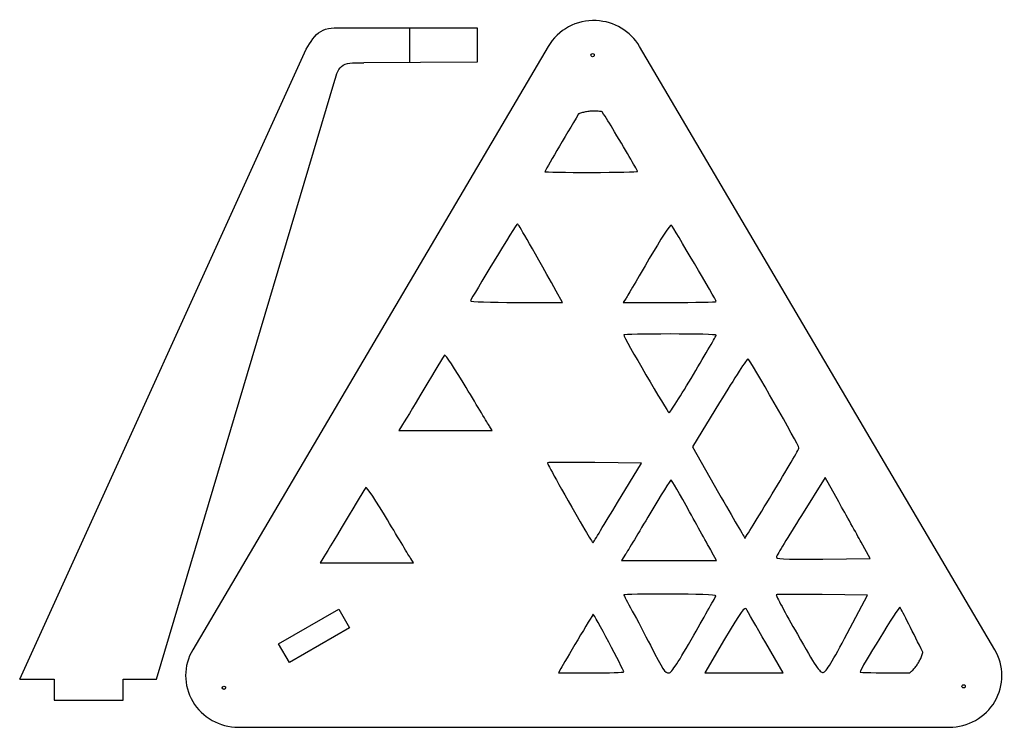
# Model space of a CAD drawing. Extents: x 0 to 144, y 0 to 103.
import ezdxf

# ---------------------------------------------------------------- set-up
doc = ezdxf.new("R2010")
doc.units = 0
doc.layers.add('Layer_1', color=7, linetype='CONTINUOUS')

msp = doc.modelspace()

# ---------------------------------------------------------------- linework, layer by layer
at = {"layer": 'Layer_1', "color": 1}
for points in [[(47.366439, 102.165143), (66.941737, 102.158143), (66.941737, 97.158143), (50.400204, 97.025953)], [(142.552729, 11.371933), (90.644403, 99.433821)], [(0.120397, 7.078553), (41.979961, 99.007183)], [(20.120396, 7.078553), (46.12817, 94.487493)], [(72.644321, 62.060472), (79.424192, 62.060472), (78.492232, 63.722735), (78.492232, 63.722741)], [(88.691165, 62.707577), (88.279193, 62.060472), (95.070919, 62.060472)], [(102.351117, 47.468912), (98.389117, 40.980571), (102.206247, 34.283596)], [(55.907934, 44.013439), (55.492556, 43.366334), (62.317359, 43.366334), (69.142162, 43.366334), (68.726514, 44.013439)], [(87.453036, 32.868858), (90.941439, 38.6209), (84.136325, 38.69811)], [(119.747349, 32.959473), (117.756537, 36.501316), (114.285727, 30.945563)], [(117.399347, 24.610301), (124.314849, 24.692201), (123.026509, 27.054919)], [(44.411066, 24.697084), (43.995688, 24.049978), (50.820491, 24.049978), (57.645295, 24.049978), (57.229647, 24.697084)], [(88.602843, 25.319304), (88.00126, 24.384597), (94.956539, 24.384597), (101.911847, 24.384597), (101.230677, 25.606906)], [(120.997809, 13.743323), (123.966929, 19.351578), (117.330097, 19.428878)], [(103.084097, 12.902153), (100.182367, 7.99127), (105.902117, 7.99127), (111.621857, 7.99127), (109.087027, 12.377203), (109.087027, 12.377213)], [(79.180326, 8.63838), (78.83424, 7.99128), (83.589795, 7.99128)], [(0.120397, 7.078553), (5.141408, 7.078553), (5.141408, 4.031823), (15.233314, 4.031823), (15.233314, 7.065583), (20.120396, 7.078583)]]:
    msp.add_lwpolyline(points, dxfattribs=at)
for points in [[(84.333459, 103.198951)], [(85.2079, 89.881744)], [(101.862667, 62.19597)], [(98.515897, 51.539988)], [(110.020927, 34.115691)], [(87.453036, 32.868862)], [(48.292017, 14.574523), (39.503528, 9.500486), (37.929491, 12.226798), (46.71798, 17.300835)], [(98.587817, 13.496443)], [(120.997809, 13.743293)], [(88.345347, 8.1532)], [(130.140069, 8.01699)]]:
    msp.add_lwpolyline(points, close=True, dxfattribs=at)
at = {"layer": 'Layer_1', "color": 5}
msp.add_lwpolyline([(57.117821, 97.087863), (57.117821, 102.102863)], dxfattribs=at)
at = {"layer": 'Layer_1', "color": 7}
for points in [[(84.038071, 98.16476)], [(30.191097, 5.814623)], [(138.220174, 6.027133)]]:
    msp.add_lwpolyline(points, close=True, dxfattribs=at)
at = {"layer": 'Layer_1', "color": 1}
for points in [[(44.080541, 101.634313), (44.97815, 102.160473), (46.172605, 102.162813), (47.366439, 102.165143)], [(84.333459, 103.198951), (81.453619, 103.331771), (78.738908, 101.879147), (77.297061, 99.433821)], [(90.644403, 99.433821), (89.332234, 101.659235), (86.954298, 103.077919), (84.333459, 103.198951)], [(41.979961, 99.007183), (42.581537, 100.057823), (43.182931, 101.108143), (44.080541, 101.634313)], [(77.297061, 99.433821), (77.297061, 99.433821), (25.388739, 11.371933), (25.388739, 11.371933)], [(46.12817, 94.487493), (46.399454, 95.378023), (46.670644, 96.268243), (47.382523, 96.691163)], [(47.382523, 96.691163), (48.094403, 97.114083), (49.247636, 97.070003), (50.400204, 97.025953)], [(81.75178, 89.572719), (79.87413, 86.451051), (76.841487, 81.291377), (76.841487, 81.147909)], [(81.871152, 89.622849), (81.831185, 89.606545), (81.791392, 89.589834), (81.75178, 89.572719)], [(82.466465, 89.80475), (82.265057, 89.753868), (82.066372, 89.693159), (81.871152, 89.622849)], [(83.077798, 89.928255), (82.872045, 89.897098), (82.668012, 89.855878), (82.466465, 89.80475)], [(83.698431, 89.990785), (83.490619, 89.980087), (83.283482, 89.959218), (83.077798, 89.928255)], [(84.322683, 89.992885), (84.114693, 90.002382), (83.906349, 90.001682), (83.698431, 89.990785)], [(84.943317, 89.933455), (84.737579, 89.96338), (84.530443, 89.983215), (84.322683, 89.992885)], [(85.2079, 89.881775), (85.120096, 89.900867), (85.031881, 89.918097), (84.943317, 89.933455)], [(87.018126, 86.974945), (86.285603, 88.207498), (85.751161, 89.034551), (85.2079, 89.881744)], [(90.358491, 81.198553), (90.358491, 81.284453), (88.855305, 83.883677), (87.018126, 86.974945)], [(76.841487, 81.147909), (76.841487, 81.089619), (79.882472, 81.041973), (83.599731, 81.041973)], [(83.599731, 81.041973), (87.316986, 81.041973), (90.358491, 81.112663), (90.358491, 81.198553)], [(72.814835, 73.541372), (72.686417, 73.542572), (66.195957, 62.901809), (65.960319, 62.303775)], [(78.492232, 63.722741), (74.563763, 70.729607), (72.938587, 73.540233), (72.814835, 73.541372)], [(95.279056, 73.356018), (95.159075, 73.478594), (93.720408, 71.278438), (92.082023, 68.466783)], [(101.862667, 62.19597), (101.862667, 62.380424), (95.55292, 73.076233), (95.279056, 73.356018)], [(92.082023, 68.466783), (90.443634, 65.655127), (88.91775, 63.063485), (88.691165, 62.707577)], [(65.960319, 62.303775), (65.907589, 62.16996), (68.915393, 62.060472), (72.644321, 62.060472)], [(95.070919, 62.060472), (98.806387, 62.060472), (101.862667, 62.121442), (101.862667, 62.19597)], [(95.103996, 57.458836), (91.386739, 57.458836), (88.345347, 57.393736), (88.345347, 57.314158)], [(88.345347, 57.314158), (88.345347, 56.981946), (94.764407, 45.954753), (94.95779, 45.954753)], [(101.862667, 57.29203), (101.862667, 57.38377), (98.821267, 57.458836), (95.103996, 57.458836)], [(98.515897, 51.539988), (100.356627, 54.611866), (101.862667, 57.200285), (101.862667, 57.29203)], [(62.172945, 54.378831), (62.064812, 54.25375), (60.704409, 52.015967), (59.149824, 49.405978)], [(65.340206, 49.633396), (63.706347, 52.368463), (62.281078, 54.503909), (62.172945, 54.378831)], [(106.491127, 53.84723), (106.393227, 53.90774), (104.530217, 51.037501), (102.351117, 47.468912)], [(113.941957, 40.854136), (113.941957, 41.190809), (106.790177, 53.662408), (106.491127, 53.84723)], [(94.95779, 45.954753), (95.074022, 45.954753), (96.675167, 48.468108), (98.515897, 51.539988)], [(59.149824, 49.405978), (57.595243, 46.795989), (56.136393, 44.369347), (55.907934, 44.013439)], [(68.726514, 44.013439), (68.497904, 44.369347), (66.974068, 46.898327), (65.340206, 49.633396)], [(110.020927, 34.115691), (112.177497, 37.64871), (113.941957, 40.681011), (113.941957, 40.854136)], [(77.222127, 38.66623), (77.126187, 38.57029), (78.929485, 35.327544), (82.657576, 28.892082)], [(84.136325, 38.69811), (80.393515, 38.74057), (77.282123, 38.72624), (77.222127, 38.66623)], [(95.247797, 36.166852), (95.168707, 36.163952), (93.776594, 33.93252), (92.154211, 31.207887)], [(97.970547, 31.500577), (96.552127, 34.069827), (95.326887, 36.16965), (95.247797, 36.166852)], [(50.676077, 35.062476), (50.567944, 34.937395), (49.207541, 32.699612), (47.652956, 30.089623)], [(53.843338, 30.317041), (52.209479, 33.052108), (50.784211, 35.187554), (50.676077, 35.062476)], [(102.206247, 34.283596), (104.305667, 30.600262), (106.040597, 27.610339), (106.061647, 27.639324)], [(106.061647, 27.639324), (106.082747, 27.668304), (107.864367, 30.582672), (110.020927, 34.115691)], [(83.879856, 27.022668), (83.926486, 27.074448), (85.534413, 29.705239), (87.453036, 32.868862)], [(123.026509, 27.054919), (122.317919, 28.354412), (120.842299, 31.011461), (119.747349, 32.959473)], [(57.229647, 24.697084), (57.001037, 25.052992), (55.477201, 27.581971), (53.843338, 30.317041)], [(92.154211, 31.207887), (90.53183, 28.483255), (88.933715, 25.833392), (88.602843, 25.319304)], [(101.230677, 25.606906), (100.856037, 26.279176), (99.388977, 28.931327), (97.970547, 31.500577)], [(114.285727, 30.945563), (112.376787, 27.889897), (110.740427, 25.195989), (110.649387, 24.959102)], [(47.652956, 30.089623), (46.098375, 27.479634), (44.639525, 25.052992), (44.411066, 24.697084)], [(82.657576, 28.892082), (83.283202, 27.812122), (83.833227, 26.970886), (83.879856, 27.022668)], [(110.649387, 24.959102), (110.504657, 24.582545), (111.353257, 24.538694), (117.399347, 24.610301)], [(95.127962, 19.495368), (91.397524, 19.495368), (88.345347, 19.446368), (88.345347, 19.386568)], [(88.345347, 19.386568), (88.345347, 19.326768), (88.90687, 18.259013), (89.593178, 17.013853)], [(101.814737, 19.248508), (101.867437, 19.384278), (98.858417, 19.495368), (95.127962, 19.495368)], [(98.587817, 13.496443), (100.309897, 16.524293), (101.762007, 19.112718), (101.814737, 19.248508)], [(110.592497, 19.405378), (110.537097, 19.349978), (111.935567, 16.752773), (113.700277, 13.633863)], [(117.330097, 19.428878), (113.679847, 19.471378), (110.647927, 19.460878), (110.592497, 19.405378)], [(106.269017, 17.288093), (106.032487, 17.726523), (105.507567, 17.003653), (103.084097, 12.902153)], [(109.087027, 12.377213), (107.692877, 14.789473), (106.424767, 16.999383), (106.269017, 17.288093)], [(128.688479, 17.583883), (128.565369, 17.786083), (122.857829, 8.51935), (122.857829, 8.11728)], [(132.042279, 11.013743), (130.729449, 13.624683), (129.000929, 17.070683), (128.688479, 17.583883)], [(83.883885, 16.563053), (83.763426, 16.435693), (79.588985, 9.402493), (79.180326, 8.63838)], [(88.345347, 8.15321), (88.345347, 8.41821), (83.973948, 16.658273), (83.883885, 16.563053)], [(89.593178, 17.013853), (90.279482, 15.768683), (91.468637, 13.520423), (92.23574, 12.017703)], [(94.953954, 7.99127), (95.306074, 7.99127), (96.395137, 9.641163), (98.587817, 13.496443)], [(113.700277, 13.633863), (116.310967, 9.01979), (117.013167, 7.97916), (117.468757, 8.0491)], [(117.468757, 8.0491), (117.872107, 8.111), (118.858959, 9.703323), (120.997809, 13.743293)], [(92.23574, 12.017703), (94.078154, 8.40849), (94.359814, 7.99127), (94.953954, 7.99127)], [(25.388739, 11.371933), (24.012681, 9.036538), (24.012927, 6.159558), (25.389384, 3.824389)], [(131.579229, 9.827233), (131.6736, 10.008989), (131.75863, 10.195255), (131.833999, 10.385333)], [(131.833999, 10.385333), (131.90945, 10.575269), (131.975159, 10.76878), (132.030879, 10.965143)], [(132.030879, 10.965143), (132.034746, 10.981328), (132.038546, 10.997528), (132.042279, 11.013743)], [(142.552083, 3.824388), (143.92854, 6.159558), (143.928786, 9.036538), (142.552729, 11.371933)], [(130.494539, 8.3405), (130.639387, 8.486823), (130.776675, 8.640148), (130.905889, 8.7999)], [(130.905889, 8.7999), (131.03537, 8.959574), (131.156615, 9.125493), (131.269169, 9.297033)], [(131.269169, 9.297033), (131.381479, 9.468595), (131.484961, 9.645549), (131.579229, 9.827233)], [(83.589795, 7.99128), (86.205349, 7.99127), (88.345347, 8.06418), (88.345347, 8.1532)], [(122.857829, 8.11728), (122.857829, 8.04798), (125.252089, 7.99119), (128.178439, 7.99119)], [(128.178439, 7.99119), (128.942319, 7.99119), (129.481819, 8.00769), (130.140069, 8.01699)], [(130.140039, 8.017), (130.262435, 8.1203), (130.380691, 8.228214), (130.494539, 8.3405)], [(25.389384, 3.824389), (26.765841, 1.489219), (29.30947, 0.050496), (32.062408, 0.050003)], [(135.879059, 0.050003), (138.631997, 0.050495), (141.175626, 1.489219), (142.552083, 3.824388)], [(32.062408, 0.050003), (32.062408, 0.050003), (135.879059, 0.050003), (135.879059, 0.050003)]]:
    msp.add_open_spline(points, degree=3, dxfattribs=at)
at = {"layer": 'Layer_1', "color": 7}
for points in [[(83.561881, 98.16476), (83.561881, 98.249823), (83.607261, 98.328425), (83.680928, 98.370956)], [(83.680928, 97.958563), (83.607261, 98.001095), (83.561881, 98.079696), (83.561881, 98.16476)], [(83.680928, 98.370956), (83.754595, 98.413488), (83.845357, 98.413488), (83.919024, 98.370956)], [(83.919024, 97.958563), (83.845357, 97.916031), (83.754595, 97.916031), (83.680928, 97.958563)], [(83.919024, 98.370956), (83.992691, 98.328425), (84.038071, 98.249823), (84.038071, 98.16476)], [(84.038071, 98.16476), (84.038071, 98.079696), (83.992691, 98.001095), (83.919024, 97.958563)], [(29.714907, 5.814623), (29.714907, 5.899686), (29.760288, 5.978288), (29.833955, 6.02082)], [(29.953002, 5.576528), (29.821506, 5.576528), (29.714907, 5.683127), (29.714907, 5.814623)], [(29.833955, 6.02082), (29.907622, 6.063351), (29.998383, 6.063351), (30.07205, 6.02082)], [(30.191097, 5.814623), (30.191097, 5.683127), (30.084499, 5.576528), (29.953002, 5.576528)], [(30.07205, 6.02082), (30.145717, 5.978288), (30.191097, 5.899686), (30.191097, 5.814623)], [(137.743984, 6.027133), (137.743984, 6.112196), (137.789364, 6.190798), (137.863031, 6.23333)], [(137.863031, 5.820937), (137.789364, 5.863468), (137.743984, 5.94207), (137.743984, 6.027133)], [(137.863031, 6.23333), (137.936698, 6.275861), (138.02746, 6.275861), (138.101127, 6.23333)], [(138.101127, 5.820937), (138.02746, 5.778405), (137.936698, 5.778405), (137.863031, 5.820937)], [(138.101127, 6.23333), (138.174794, 6.190798), (138.220174, 6.112196), (138.220174, 6.027133)], [(138.220174, 6.027133), (138.220174, 5.94207), (138.174794, 5.863468), (138.101127, 5.820937)]]:
    msp.add_open_spline(points, degree=3, dxfattribs=at)

doc.saveas('drawing.dxf')
